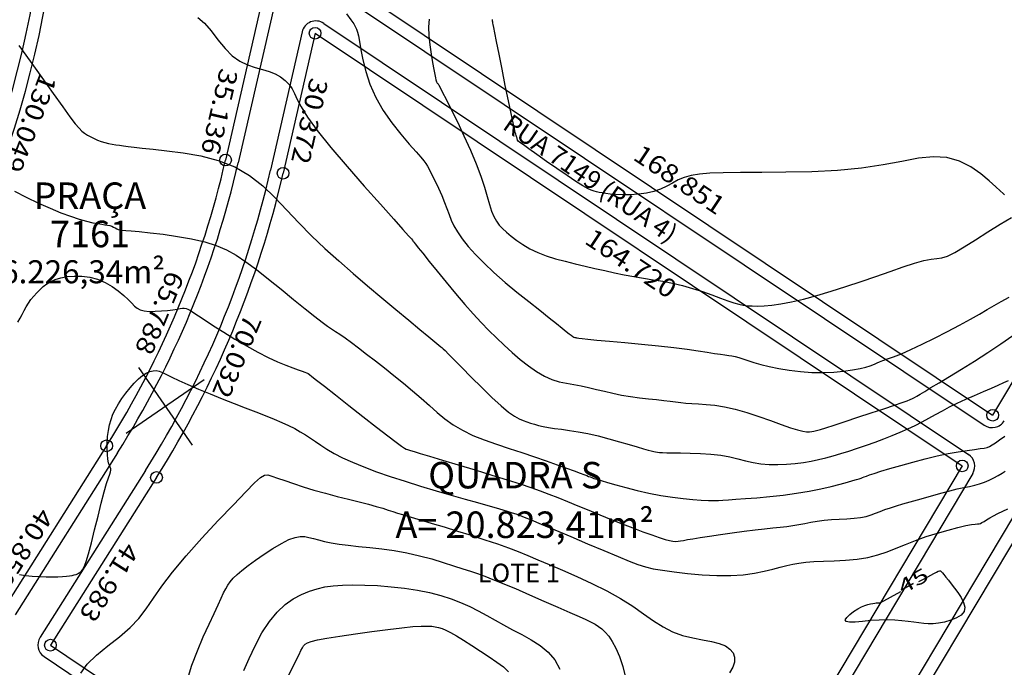
# Model space of a CAD drawing. Units: metres. Extents: x 186724 to 196474, y 1658184 to 1664325.
# Drawn here: x 191946 to 192154, y 1659354 to 1659491 of the extents above; entities that cross this region are included whole.
import ezdxf
from ezdxf.enums import TextEntityAlignment as Align

# ---------------------------------------------------------------- set-up
doc = ezdxf.new("R2010")
doc.units = ezdxf.units.M
doc.header["$MEASUREMENT"] = 0
for name, color, linetype in [('cotas', 1, 'Continuous'), ('CURVAS', 7, 'Continuous'), ('FOLHAS', 7, 'Continuous'), ('MF', 7, 'Continuous'), ('texto', 2, 'Continuous'), ('URB', 7, 'Continuous')]:
    doc.layers.add(name, color=color, linetype=linetype)
doc.styles.add('ROMANS', font='romans')
doc.styles.add('SELO', font='ARIAL.TTF')

# ---------------------------------------------------------------- blocks, each defined once
blk = doc.blocks.new('BLOCO262134')
at = {"layer": 'CURVAS', "color": 251, "linetype": 'Continuous', "flags": 128}
for points in [[(187764.391487, 1663892.488855), (187765.677364, 1663891.471184), (187767.232198, 1663890.466161), (187768.958015, 1663889.510491), (187770.708199, 1663888.637263), (187772.336132, 1663887.879567), (187773.695198, 1663887.270492), (187774.677382, 1663886.832177), (187775.329078, 1663886.542953), (187775.735279, 1663886.370203), (187775.980981, 1663886.281307), (187776.151179, 1663886.243646), (187776.315156, 1663886.229261), (187776.479353, 1663886.228832), (187776.6345, 1663886.237698), (187776.771326, 1663886.251199), (187776.88056, 1663886.264675), (187776.982414, 1663886.270693), (187777.215022, 1663886.250736), (187777.745998, 1663886.183515), (187778.742958, 1663886.047739), (187780.373518, 1663885.822121), (187782.736119, 1663885.491072), (187785.652507, 1663885.061822), (187788.875255, 1663884.547301), (187792.156937, 1663883.960438), (187795.250125, 1663883.314166), (187797.956203, 1663882.626641), (187800.271795, 1663881.936926), (187802.242337, 1663881.289314), (187803.913263, 1663880.728093), (187805.330008, 1663880.297554), (187806.542715, 1663880.031569), (187807.620352, 1663879.922337), (187808.636598, 1663879.951637), (187809.665128, 1663880.101249), (187810.779619, 1663880.352952), (187812.036444, 1663880.695393), (187813.422764, 1663881.144691), (187814.908438, 1663881.72383), (187816.463321, 1663882.455796), (187818.057272, 1663883.363575), (187819.664545, 1663884.459108), (187821.27698, 1663885.710164), (187822.890815, 1663887.073468), (187824.502285, 1663888.505744), (187826.107627, 1663889.963718), (187827.702375, 1663891.412768), (187829.279246, 1663892.852892), (187830.830251, 1663894.292741), (187832.347403, 1663895.740967), (187833.822715, 1663897.206222), (187835.255611, 1663898.6934), (187836.675162, 1663900.192367), (187838.117851, 1663901.689231), (187839.620161, 1663903.1701), (187841.218575, 1663904.621084), (187842.928786, 1663906.026174), (187844.683337, 1663907.360904), (187846.393983, 1663908.598692), (187847.972476, 1663909.712954), (187849.330572, 1663910.677109), (187850.407505, 1663911.480422), (187851.25243, 1663912.175555), (187851.941986, 1663912.831019), (187852.55281, 1663913.515324), (187853.161537, 1663914.29698), (187853.831149, 1663915.240782), (187854.570001, 1663916.396659), (187855.372791, 1663917.810826), (187856.234218, 1663919.529497), (187857.14898, 1663921.598885), (187858.109171, 1663924.043978), (187859.096476, 1663926.804855), (187860.089972, 1663929.80037), (187861.06874, 1663932.949376), (187862.011858, 1663936.170726), (187862.902076, 1663939.376429), (187863.736829, 1663942.451115), (187864.517223, 1663945.272573), (187865.244363, 1663947.718588), (187865.919354, 1663949.666947), (187866.54079, 1663951.061857), (187867.09722, 1663952.113195), (187867.57468, 1663953.097261), (187867.959208, 1663954.290351), (187868.236841, 1663955.968762), (187868.405121, 1663958.318916), (187868.507614, 1663961.167721), (187868.599392, 1663964.25221), (187868.735527, 1663967.309414), (187868.971091, 1663970.076364)], [(187864.138387, 1663971.600869), (187863.746617, 1663971.497612), (187862.984226, 1663971.318483), (187861.727315, 1663971.039474), (187859.908429, 1663970.626586), (187857.685879, 1663970.005855), (187855.274416, 1663969.093329), (187852.888793, 1663967.805053), (187850.743763, 1663966.057074), (187848.983725, 1663963.784754), (187847.471662, 1663961.000713), (187846.000206, 1663957.736884), (187844.361986, 1663954.025204), (187842.349632, 1663949.897607), (187839.828639, 1663945.419059), (187836.955963, 1663940.786651), (187833.961424, 1663936.230506), (187831.074841, 1663931.980744), (187828.526034, 1663928.267489), (187826.494535, 1663925.257811), (187824.958726, 1663922.866577), (187823.846699, 1663920.945604), (187823.08655, 1663919.346706), (187822.606371, 1663917.9217), (187822.330612, 1663916.544002), (187822.169149, 1663915.173439), (187822.028214, 1663913.791435), (187821.814039, 1663912.379418), (187821.432857, 1663910.918815), (187820.819786, 1663909.404679), (187820.025492, 1663907.886582), (187819.129527, 1663906.427721), (187818.211443, 1663905.091295), (187817.350794, 1663903.940503), (187816.610152, 1663903.020413), (187815.984176, 1663902.303579), (187815.450548, 1663901.744424), (187814.986949, 1663901.297371), (187814.571058, 1663900.916844), (187814.163515, 1663900.55824), (187813.656789, 1663900.180848), (187812.926308, 1663899.744931), (187811.847499, 1663899.210753), (187810.29579, 1663898.538577), (187808.209441, 1663897.709203), (187805.778041, 1663896.785584), (187803.254013, 1663895.851211), (187800.889777, 1663894.989572), (187798.937757, 1663894.284159), (187797.58472, 1663893.797174), (187796.754823, 1663893.505667), (187796.30657, 1663893.365402), (187796.098466, 1663893.332143), (187795.989013, 1663893.361651), (187795.861756, 1663893.416023), (187795.700394, 1663893.482687), (187795.513669, 1663893.555402), (187795.310319, 1663893.627929), (187795.099085, 1663893.694027), (187794.860345, 1663893.760979), (187794.461021, 1663893.89015), (187793.739676, 1663894.156431), (187792.534871, 1663894.634708), (187790.685167, 1663895.399871), (187788.111188, 1663896.490014), (187785.06181, 1663897.796055), (187781.867972, 1663899.172117), (187778.860613, 1663900.472326), (187776.370671, 1663901.550804), (187774.64346, 1663902.29921), (187773.581786, 1663902.75934), (187773.002831, 1663903.010522), (187772.723775, 1663903.132086), (187772.5618, 1663903.203363), (187772.360397, 1663903.302964), (187772.068309, 1663903.506642)], [(187753.506602, 1663878.719854), (187755.121544, 1663878.778645), (187756.155741, 1663878.784056), (187756.754259, 1663878.755947), (187757.062159, 1663878.714176), (187757.224507, 1663878.678602), (187757.378257, 1663878.656047), (187757.627932, 1663878.601181), (187758.069945, 1663878.45564), (187758.80071, 1663878.161056), (187759.916641, 1663877.659064), (187761.489505, 1663876.92161), (187763.492475, 1663876.041896), (187765.874081, 1663875.143432), (187768.582849, 1663874.349732), (187771.567306, 1663873.784309), (187774.752649, 1663873.535234), (187777.970742, 1663873.548821), (187781.030118, 1663873.73594), (187783.739311, 1663874.007463), (187785.906852, 1663874.274262), (187787.411057, 1663874.46333), (187788.409366, 1663874.566136), (187789.129004, 1663874.590272), (187789.797192, 1663874.543328), (187790.641153, 1663874.432896), (187791.829499, 1663874.266384), (187793.29639, 1663874.050479), (187794.917375, 1663873.791684), (187796.568002, 1663873.496503), (187798.12382, 1663873.171439), (187799.497818, 1663872.827059), (187800.752745, 1663872.49017), (187801.988787, 1663872.191645), (187803.306135, 1663871.962353), (187804.804976, 1663871.833165), (187806.567651, 1663871.831324), (187808.605102, 1663871.96956), (187810.910425, 1663872.256977), (187813.476715, 1663872.702677), (187816.297067, 1663873.315763), (187819.339077, 1663874.091702), (187822.468347, 1663874.971415), (187825.524981, 1663875.882187), (187828.349081, 1663876.751304), (187830.780752, 1663877.506051), (187832.700377, 1663878.091408), (187834.149462, 1663878.523137), (187835.209791, 1663878.834693), (187835.96315, 1663879.059531), (187836.491326, 1663879.231108), (187836.867554, 1663879.377942), (187837.130879, 1663879.508805), (187837.311793, 1663879.627533), (187837.440792, 1663879.737961), (187837.54837, 1663879.843926), (187837.677609, 1663879.970815), (187837.921936, 1663880.230228), (187838.387367, 1663880.75532), (187839.179917, 1663881.679243), (187840.405602, 1663883.135151), (187842.124344, 1663885.197149), (187844.211691, 1663887.703149), (187846.497099, 1663890.432017), (187848.810023, 1663893.162616), (187850.979919, 1663895.67381), (187852.868442, 1663897.790271), (187854.466041, 1663899.519895), (187855.795368, 1663900.916383), (187856.879071, 1663902.033437), (187857.7398, 1663902.924761), (187858.408448, 1663903.643003), (187858.948876, 1663904.236603), (187859.433188, 1663904.752948), (187859.933487, 1663905.239426), (187860.521879, 1663905.743423), (187861.257946, 1663906.310562), (187862.151196, 1663906.979402), (187863.198617, 1663907.786738), (187864.397198, 1663908.769366), (187865.743926, 1663909.964081), (187867.225197, 1663911.393208), (187868.785031, 1663913.021199), (187870.35686, 1663914.798034), (187871.874111, 1663916.673697), (187873.270215, 1663918.598169), (187874.489599, 1663920.517846), (187875.520689, 1663922.364782), (187876.362908, 1663924.067446), (187877.015682, 1663925.554307), (187877.478435, 1663926.753833), (187877.760521, 1663927.625024), (187877.911017, 1663928.249009), (187877.988931, 1663928.737446), (187878.053272, 1663929.201997), (187878.163046, 1663929.75432), (187878.364273, 1663930.497556), (187878.651027, 1663931.500769), (187879.004391, 1663932.8245), (187879.405449, 1663934.529294), (187879.835286, 1663936.675694), (187880.274803, 1663939.2809), (187880.704169, 1663942.188739), (187881.103369, 1663945.199694), (187881.452389, 1663948.114248), (187881.731214, 1663950.732884), (187881.928845, 1663952.917634), (187882.070341, 1663954.776717), (187882.189777, 1663956.479898), (187882.321228, 1663958.196945), (187882.49877, 1663960.097625)], [(187736.277118, 1663852.371696), (187738.058805, 1663852.86055), (187740.214467, 1663853.10352), (187742.559584, 1663853.245959), (187744.909637, 1663853.433219), (187747.080107, 1663853.810651), (187748.9301, 1663854.481469), (187750.493216, 1663855.380328), (187751.846682, 1663856.399745), (187753.067721, 1663857.432235), (187754.233561, 1663858.370316), (187755.406252, 1663859.125488), (187756.58714, 1663859.685196), (187757.7624, 1663860.055869), (187758.918204, 1663860.243934), (187760.040726, 1663860.255823), (187761.161101, 1663860.111972), (187762.490324, 1663859.888864), (187764.284351, 1663859.676988), (187766.79914, 1663859.566836), (187770.290647, 1663859.648897), (187774.883435, 1663859.983057), (187780.176489, 1663860.506777), (187785.637399, 1663861.126912), (187790.733753, 1663861.750318), (187794.933144, 1663862.28385), (187797.839699, 1663862.655967), (187799.603711, 1663862.881536), (187800.512009, 1663862.997029), (187800.851425, 1663863.038917), (187800.908788, 1663863.043671), (187800.922879, 1663863.041696), (187800.940273, 1663863.039136), (187800.959495, 1663863.036067), (187800.979067, 1663863.032567), (187800.997516, 1663863.028713), (187801.014054, 1663863.024657), (187801.030658, 1663863.020853), (187801.049993, 1663863.017833), (187801.074724, 1663863.016127), (187801.107517, 1663863.016264), (187801.1741, 1663863.020235), (187801.392455, 1663863.035872), (187801.903627, 1663863.072467), (187802.848662, 1663863.139312), (187804.368606, 1663863.245698), (187806.546604, 1663863.398617), (187809.234208, 1663863.595856), (187812.225071, 1663863.832901), (187815.312847, 1663864.105239), (187818.291187, 1663864.408355), (187821.000385, 1663864.739038), (187823.467296, 1663865.099277), (187825.765413, 1663865.492363), (187827.968233, 1663865.921588), (187830.149251, 1663866.390241), (187832.358517, 1663866.903275), (187834.552313, 1663867.47229), (187836.66348, 1663868.110545), (187838.624854, 1663868.831299), (187840.369276, 1663869.647813), (187841.853486, 1663870.567279), (187843.129838, 1663871.572614), (187844.274586, 1663872.640668), (187845.363988, 1663873.748291), (187846.474297, 1663874.872332), (187847.665304, 1663875.99695), (187848.93093, 1663877.135532), (187850.248629, 1663878.308774), (187851.595856, 1663879.537371), (187852.950067, 1663880.842019), (187854.288141, 1663882.229925), (187855.58466, 1663883.654338), (187856.813632, 1663885.055019), (187857.949062, 1663886.371727), (187858.964957, 1663887.544223), (187859.847591, 1663888.535306), (187860.6323, 1663889.399932), (187861.366685, 1663890.216096), (187862.098348, 1663891.061794), (187862.874891, 1663892.015021), (187863.743527, 1663893.136114), (187864.749912, 1663894.414777), (187865.939315, 1663895.823057), (187867.357001, 1663897.333), (187869.04824, 1663898.916653), (187871.024363, 1663900.540769), (187873.16096, 1663902.15093), (187875.299684, 1663903.687426), (187877.28219, 1663905.090544), (187878.95013, 1663906.300575), (187880.186316, 1663907.275452), (187881.038179, 1663908.043684), (187881.594309, 1663908.651424), (187881.943292, 1663909.144827), (187882.173719, 1663909.570045), (187882.366909, 1663909.988824), (187882.575118, 1663910.525271), (187882.843331, 1663911.319085), (187883.216534, 1663912.509966), (187883.739715, 1663914.237612), (187884.43675, 1663916.572234), (187885.247079, 1663919.306088), (187886.08903, 1663922.161939), (187886.880933, 1663924.862556), (187887.541119, 1663927.130704), (187888.008719, 1663928.763335), (187888.30608, 1663929.854136), (187888.476354, 1663930.570978), (187888.562691, 1663931.081733), (187888.608241, 1663931.554272), (187888.650233, 1663932.143575), (187888.702209, 1663932.953064), (187888.771791, 1663934.073265), (187888.8666, 1663935.59471), (187888.994256, 1663937.607926), (187889.156652, 1663940.161916), (187889.332771, 1663943.139566), (187889.495865, 1663946.382237), (187889.619189, 1663949.731288), (187889.675996, 1663953.02808), (187889.64809, 1663956.13849)], [(187719.651097, 1663817.87534), (187723.68103, 1663817.946702), (187727.950637, 1663818.009892), (187732.047748, 1663818.069873), (187735.56019, 1663818.131605), (187738.178748, 1663818.201187), (187740.006017, 1663818.289254), (187741.247551, 1663818.407576), (187742.1089, 1663818.567924), (187742.795616, 1663818.782068), (187743.476569, 1663819.058666), (187744.173903, 1663819.393918), (187744.873084, 1663819.780913), (187745.559574, 1663820.212741), (187746.218838, 1663820.682489), (187746.840344, 1663821.183661), (187747.429577, 1663821.711426), (187747.996027, 1663822.261367), (187748.549185, 1663822.829068), (187749.098539, 1663823.410112), (187749.667075, 1663824.01933), (187750.331754, 1663824.74854), (187751.183032, 1663825.70881), (187752.311366, 1663827.011205), (187753.807211, 1663828.766791), (187755.735224, 1663831.027876), (187758.056868, 1663833.611741), (187760.707805, 1663836.276906), (187763.623697, 1663838.781894), (187766.740207, 1663840.885226), (187770.001656, 1663842.412339), (187773.386996, 1663843.456318), (187776.883838, 1663844.177166), (187780.479792, 1663844.734881), (187784.162469, 1663845.289464), (187787.91885, 1663845.969709), (187791.7334, 1663846.77957), (187795.589952, 1663847.691799), (187799.472341, 1663848.679143), (187803.364401, 1663849.714352), (187807.22762, 1663850.766877), (187810.934094, 1663851.792978), (187814.333572, 1663852.74562), (187817.275804, 1663853.577764), (187819.610538, 1663854.242375), (187821.237387, 1663854.707259), (187822.25542, 1663854.999594), (187822.813569, 1663855.161401), (187823.060765, 1663855.234701), (187823.145941, 1663855.261514), (187823.219998, 1663855.28151), (187823.441718, 1663855.324944), (187823.971851, 1663855.419721), (187824.971148, 1663855.593745), (187826.60036, 1663855.874918), (187828.944577, 1663856.280644), (187831.78625, 1663856.786321), (187834.832166, 1663857.356846), (187837.789115, 1663857.957115), (187840.363886, 1663858.552026), (187842.335165, 1663859.113686), (187843.76923, 1663859.643057), (187844.804253, 1663860.148311), (187845.57841, 1663860.63762), (187846.229873, 1663861.119156), (187846.875557, 1663861.605081), (187847.54734, 1663862.123509), (187848.255839, 1663862.706545), (187849.01167, 1663863.386292), (187849.825452, 1663864.194856), (187850.711284, 1663865.156472), (187851.697199, 1663866.263915), (187852.814712, 1663867.502089), (187854.095336, 1663868.855901), (187855.570588, 1663870.310257), (187857.247112, 1663871.840192), (187859.032073, 1663873.381263), (187860.807769, 1663874.859156), (187862.456496, 1663876.199556), (187863.86055, 1663877.328148), (187864.933015, 1663878.192352), (187865.710124, 1663878.826507), (187866.258898, 1663879.286688), (187866.646357, 1663879.628968), (187866.939523, 1663879.90942), (187867.203861, 1663880.18764), (187867.498623, 1663880.537315), (187867.881506, 1663881.035651), (187868.410208, 1663881.759859), (187869.142427, 1663882.787146), (187870.115836, 1663884.16026), (187871.288019, 1663885.784108), (187872.596538, 1663887.529134), (187873.978952, 1663889.265785), (187875.372824, 1663890.864505), (187876.726403, 1663892.232398), (187878.030704, 1663893.423198), (187879.287432, 1663894.527296), (187880.498291, 1663895.635083), (187881.664986, 1663896.836952), (187882.786586, 1663898.199311), (187883.851622, 1663899.692636), (187884.845988, 1663901.263423), (187885.75558, 1663902.858164), (187886.566292, 1663904.423355), (187887.270929, 1663905.921757), (187887.889941, 1663907.38121), (187888.450687, 1663908.84582), (187888.980525, 1663910.359696), (187889.506816, 1663911.966944), (187890.049717, 1663913.697936), (187890.600591, 1663915.528098), (187891.143597, 1663917.419119), (187891.662897, 1663919.332687), (187892.142652, 1663921.230493), (187892.569948, 1663923.080844), (187892.943573, 1663924.878531), (187893.265242, 1663926.624963), (187893.536666, 1663928.321549), (187893.759562, 1663929.969697), (187893.93989, 1663931.577239), (187894.100611, 1663933.177686), (187894.268934, 1663934.810974), (187894.472067, 1663936.517035), (187894.737218, 1663938.335804), (187895.080478, 1663940.284107), (187895.473457, 1663942.286345), (187895.876648, 1663944.243811), (187896.250543, 1663946.057797), (187896.555635, 1663947.629598), (187896.768656, 1663948.899833), (187896.931295, 1663949.966434)], [(187744.439027, 1663799.595873), (187746.92442, 1663800.929622), (187749.392839, 1663802.341134), (187751.710586, 1663803.753624), (187753.767754, 1663805.100707), (187755.549593, 1663806.357591), (187757.065144, 1663807.509883), (187758.323448, 1663808.543189), (187759.333546, 1663809.443116), (187760.11166, 1663810.200296), (187760.702741, 1663810.825463), (187761.158921, 1663811.334376), (187761.532333, 1663811.742794), (187761.875109, 1663812.066476), (187762.228385, 1663812.322035), (187762.589316, 1663812.529501), (187762.944056, 1663812.709756), (187763.278764, 1663812.883685), (187763.579595, 1663813.072169), (187763.851822, 1663813.308142), (187764.17718, 1663813.672727), (187764.656521, 1663814.259096), (187765.390695, 1663815.160421), (187766.480554, 1663816.469873), (187767.989908, 1663818.234558), (187769.834411, 1663820.317303), (187771.892675, 1663822.53487), (187774.043313, 1663824.704019), (187776.164939, 1663826.641511), (187778.177118, 1663828.211071), (187780.163236, 1663829.464286), (187782.247629, 1663830.499707), (187784.554637, 1663831.415886), (187787.208595, 1663832.311375), (187790.272624, 1663833.259846), (187793.564971, 1663834.235462), (187796.842664, 1663835.187506), (187799.862731, 1663836.065262), (187802.3822, 1663836.818014), (187804.23403, 1663837.412062), (187805.554899, 1663837.881768), (187806.557417, 1663838.278512), (187807.454194, 1663838.653672), (187808.457839, 1663839.058627), (187809.739746, 1663839.53461), (187811.306458, 1663840.082265), (187813.123299, 1663840.692094), (187815.155598, 1663841.354595), (187817.368681, 1663842.060267), (187819.723837, 1663842.796873), (187822.166198, 1663843.541224), (187824.636861, 1663844.267395), (187827.076921, 1663844.94946), (187829.427474, 1663845.561492), (187831.646846, 1663846.09512), (187833.762294, 1663846.612184), (187835.818303, 1663847.192079), (187837.859361, 1663847.914197), (187839.929955, 1663848.857934), (187842.064183, 1663850.077698), (187844.25458, 1663851.527955), (187846.483296, 1663853.13819), (187848.732476, 1663854.837884), (187850.984269, 1663856.55652), (187853.211309, 1663858.227645), (187855.348179, 1663859.801072), (187857.31995, 1663861.230679), (187859.051692, 1663862.470342), (187860.468475, 1663863.473941), (187861.521149, 1663864.212747), (187862.263684, 1663864.727617), (187862.775826, 1663865.076802), (187863.137325, 1663865.318553), (187863.427929, 1663865.511122), (187863.726304, 1663865.713551), (187864.106788, 1663865.988044), (187864.642637, 1663866.397598), (187865.407107, 1663867.005206), (187866.473455, 1663867.873866), (187867.884915, 1663869.044763), (187869.564632, 1663870.471852), (187871.405729, 1663872.087278), (187873.30133, 1663873.823185), (187875.144558, 1663875.611719), (187876.843611, 1663877.38748), (187878.366987, 1663879.094883), (187879.698261, 1663880.680802), (187880.821004, 1663882.092108), (187881.718792, 1663883.275672), (187882.395697, 1663884.212493), (187882.937793, 1663885.020083), (187883.451655, 1663885.850077), (187884.043857, 1663886.854115), (187884.820973, 1663888.183834), (187885.85669, 1663889.946767), (187887.093143, 1663892.074038), (187888.439581, 1663894.452662), (187889.805252, 1663896.969659), (187891.099402, 1663899.512045), (187892.246904, 1663901.975205), (187893.235121, 1663904.28799), (187894.067038, 1663906.387619), (187894.745641, 1663908.211308), (187895.273916, 1663909.696276), (187895.659141, 1663910.804122), (187895.925758, 1663911.593976), (187896.102501, 1663912.149351), (187896.218103, 1663912.553758), (187896.301299, 1663912.89071), (187896.382255, 1663913.246523), (187896.49686, 1663913.718737), (187896.68244, 1663914.407694), (187896.976318, 1663915.413737), (187897.415816, 1663916.837211), (187898.025482, 1663918.736326), (187898.778754, 1663921.000767), (187899.636294, 1663923.478089), (187900.558765, 1663926.015843), (187901.506827, 1663928.461583), (187902.442261, 1663930.685665), (187903.331322, 1663932.649649), (187904.141385, 1663934.337899), (187904.839821, 1663935.734779), (187905.394005, 1663936.824653), (187905.78217, 1663937.616434), (187906.025981, 1663938.217245), (187906.157965, 1663938.758758), (187906.210647, 1663939.372646), (187906.216553, 1663940.190581), (187906.205036, 1663941.302906), (187906.192757, 1663942.634641)], [(187767.653606, 1663784.470844), (187767.245778, 1663785.336776), (187766.807958, 1663786.13712), (187766.36829, 1663786.9142), (187765.95492, 1663787.710337), (187765.590893, 1663788.558101), (187765.278864, 1663789.451043), (187765.01639, 1663790.372961), (187764.801025, 1663791.307654), (187764.630328, 1663792.238918), (187764.507587, 1663793.158233), (187764.45903, 1663794.087801), (187764.516617, 1663795.057508), (187764.712308, 1663796.097237), (187765.078063, 1663797.236873), (187765.639352, 1663798.490271), (187766.395675, 1663799.807178), (187767.340041, 1663801.12131), (187768.465458, 1663802.366387), (187769.764935, 1663803.476125), (187771.218425, 1663804.398), (187772.753646, 1663805.134515), (187774.285261, 1663805.701932), (187775.727934, 1663806.116511), (187776.996327, 1663806.394514), (187778.030178, 1663806.564033), (187778.869529, 1663806.700483), (187779.579496, 1663806.891113), (187780.225198, 1663807.223168), (187780.871752, 1663807.783895), (187781.566104, 1663808.627606), (187782.282527, 1663809.676861), (187782.97712, 1663810.821286), (187783.605986, 1663811.950505), (187784.125224, 1663812.954143), (187784.506457, 1663813.747137), (187784.783384, 1663814.345667), (187785.005225, 1663814.791226), (187785.2212, 1663815.125307), (187785.480528, 1663815.3894), (187785.837831, 1663815.626361), (187786.369328, 1663815.884483), (187787.156643, 1663816.213424), (187788.281397, 1663816.66284), (187789.825211, 1663817.282386), (187791.829863, 1663818.105233), (187794.177748, 1663819.098605), (187796.711416, 1663820.213239), (187799.273418, 1663821.399873), (187801.706303, 1663822.609244), (187803.878613, 1663823.794197), (187805.762855, 1663824.916), (187807.357526, 1663825.938027), (187808.661126, 1663826.823654), (187809.67215, 1663827.536256), (187810.398389, 1663828.051749), (187810.884797, 1663828.396216), (187811.185621, 1663828.608285), (187811.355105, 1663828.726581), (187811.447496, 1663828.78973), (187811.540983, 1663828.84039), (187811.809523, 1663828.937345), (187812.45102, 1663829.143412), (187813.663375, 1663829.521407), (187815.644488, 1663830.134146), (187818.495802, 1663831.014843), (187821.932912, 1663832.078305), (187825.574956, 1663833.209735), (187829.04107, 1663834.294337), (187831.950389, 1663835.217313), (187834.016973, 1663835.892508), (187835.334571, 1663836.348319), (187836.091852, 1663836.641784), (187836.477489, 1663836.829942), (187836.680151, 1663836.96983), (187836.880063, 1663837.127255), (187837.223658, 1663837.403095), (187837.848921, 1663837.906999), (187838.89384, 1663838.748615), (187840.496399, 1663840.037591), (187842.73245, 1663841.833179), (187845.429297, 1663843.993047), (187848.352109, 1663846.324467), (187851.266055, 1663848.634713), (187853.936304, 1663850.731056), (187856.189564, 1663852.469868), (187858.098703, 1663853.903918), (187859.798129, 1663855.135076), (187861.422246, 1663856.265211), (187863.105464, 1663857.396191), (187864.951961, 1663858.609382), (187866.94501, 1663859.90413), (187869.037657, 1663861.259281), (187871.182949, 1663862.653678), (187873.33393, 1663864.066165), (187875.441494, 1663865.472371), (187877.447924, 1663866.835062), (187879.293353, 1663868.113792), (187880.917911, 1663869.268112), (187882.26173, 1663870.257575), (187883.285146, 1663871.056111), (187884.029318, 1663871.695169), (187884.555612, 1663872.220573), (187884.925391, 1663872.67815), (187885.200019, 1663873.113727), (187885.43986, 1663873.579584), (187885.701264, 1663874.153833), (187886.03958, 1663874.921036), (187886.510157, 1663875.96576), (187887.168343, 1663877.37257), (187888.047603, 1663879.186576), (187889.093867, 1663881.295075), (187890.23118, 1663883.545906), (187891.383587, 1663885.786911), (187892.475135, 1663887.865931), (187893.445225, 1663889.666614), (187894.294696, 1663891.215845), (187895.03974, 1663892.576311), (187895.696552, 1663893.810705), (187896.281327, 1663894.981717), (187896.81361, 1663896.143895), (187897.326352, 1663897.319224), (187897.855852, 1663898.521548), (187898.438414, 1663899.764711), (187899.110338, 1663901.062556), (187899.89132, 1663902.419943), (187900.734634, 1663903.805799), (187901.576947, 1663905.180066), (187902.354929, 1663906.502686), (187903.005247, 1663907.733604), (187903.484141, 1663908.847381), (187903.826133, 1663909.877061), (187904.085317, 1663910.870309), (187904.315788, 1663911.874789), (187904.571639, 1663912.938164), (187904.896253, 1663914.100063), (187905.290175, 1663915.367973), (187905.743238, 1663916.741345), (187906.245276, 1663918.21963), (187906.786121, 1663919.802278), (187907.35524, 1663921.478608), (187907.940622, 1663923.197399), (187908.529891, 1663924.897297), (187909.110666, 1663926.516947), (187909.670571, 1663927.994997), (187910.197598, 1663929.289423), (187910.68122, 1663930.435528), (187911.111279, 1663931.487945), (187911.477618, 1663932.501309), (187911.770082, 1663933.530253), (187911.982949, 1663934.610917), (187912.128252, 1663935.70546), (187912.222459, 1663936.757549), (187912.28204, 1663937.710849), (187912.323464, 1663938.509025)], [(187811.743064, 1663754.379172), (187812.63401, 1663755.346555), (187813.554516, 1663756.443113), (187814.464429, 1663757.602385), (187815.323596, 1663758.757907), (187816.091861, 1663759.843216), (187816.737782, 1663760.804515), (187817.264758, 1663761.638666), (187817.684898, 1663762.355197), (187818.010312, 1663762.963634), (187818.253107, 1663763.473504), (187818.425411, 1663763.896477), (187818.539415, 1663764.252782), (187818.607326, 1663764.564795), (187818.641354, 1663764.854886), (187818.653705, 1663765.145428), (187818.63757, 1663765.470918), (187818.510062, 1663765.914343), (187818.169275, 1663766.570814), (187817.513304, 1663767.535441), (187816.440244, 1663768.903336), (187814.898803, 1663770.721156), (187813.040153, 1663772.841751), (187811.06608, 1663775.069515), (187809.178369, 1663777.208846), (187807.578807, 1663779.064138), (187806.418152, 1663780.484775), (187805.643051, 1663781.500088), (187805.149127, 1663782.184395), (187804.831998, 1663782.612015), (187804.587285, 1663782.857265), (187804.322809, 1663782.992085), (187803.995184, 1663783.078896), (187803.573228, 1663783.17774), (187803.025755, 1663783.348661), (187802.32158, 1663783.6517), (187801.445533, 1663784.130537), (187800.446487, 1663784.763401), (187799.389332, 1663785.51216), (187798.338956, 1663786.33868), (187797.360246, 1663787.204827), (187796.503382, 1663788.083137), (187795.75971, 1663788.988818), (187795.105868, 1663789.947747), (187794.518493, 1663790.9858), (187793.974224, 1663792.128853), (187793.457244, 1663793.389154), (187792.981928, 1663794.724439), (187792.570195, 1663796.078812), (187792.243965, 1663797.39638), (187792.025159, 1663798.621249), (187791.930959, 1663799.707943), (187791.95959, 1663800.65266), (187792.104539, 1663801.462019), (187792.359294, 1663802.142634), (187792.717341, 1663802.701123), (187793.182862, 1663803.156731), (187793.802814, 1663803.579207), (187794.634846, 1663804.050933), (187795.736611, 1663804.654285), (187797.165757, 1663805.471642), (187798.952348, 1663806.55885), (187801.016098, 1663807.865613), (187803.249131, 1663809.315102), (187805.543574, 1663810.830489), (187807.791551, 1663812.334945), (187809.903443, 1663813.762463), (187811.862649, 1663815.090324), (187813.670819, 1663816.30663), (187815.329609, 1663817.399486), (187816.840669, 1663818.356993), (187818.211791, 1663819.173376), (187819.475318, 1663819.867338), (187820.669727, 1663820.463705), (187821.8335, 1663820.987301), (187823.005115, 1663821.462951), (187824.222689, 1663821.920933), (187825.522874, 1663822.413329), (187826.941961, 1663822.997675), (187828.516239, 1663823.731506), (187830.281998, 1663824.672357), (187832.264788, 1663825.863823), (187834.44721, 1663827.293739), (187836.801126, 1663828.935998), (187839.298397, 1663830.764494), (187841.910885, 1663832.75312), (187844.599547, 1663834.8649), (187847.281714, 1663837.019372), (187849.863815, 1663839.125204), (187852.252277, 1663841.091063), (187854.353525, 1663842.825619), (187856.098037, 1663844.259912), (187857.512484, 1663845.41448), (187858.647585, 1663846.332236), (187859.55406, 1663847.056092), (187860.28263, 1663847.628959), (187860.905696, 1663848.106454), (187861.582395, 1663848.595011), (187862.493542, 1663849.213769), (187863.819955, 1663850.081866), (187865.742452, 1663851.318442), (187868.362021, 1663852.991671), (187871.460326, 1663854.965881), (187874.739205, 1663857.054434), (187877.900493, 1663859.070696), (187880.646026, 1663860.82803), (187882.762907, 1663862.201226), (187884.379308, 1663863.310783), (187885.708668, 1663864.338624), (187886.964426, 1663865.466675), (187888.360021, 1663866.87686), (187890.049698, 1663868.699967), (187891.950927, 1663870.862237), (187893.921985, 1663873.238775), (187895.821147, 1663875.704686), (187897.506689, 1663878.135074), (187898.870543, 1663880.424051), (187899.939254, 1663882.54176), (187900.773021, 1663884.47735), (187901.432045, 1663886.219971), (187901.976525, 1663887.758773), (187902.466558, 1663889.10114), (187902.961825, 1663890.327405), (187903.521903, 1663891.536133), (187904.20637, 1663892.825892), (187905.074803, 1663894.29525), (187906.159428, 1663896.014195), (187907.383069, 1663897.938412), (187908.641197, 1663899.995008), (187909.829285, 1663902.11109), (187910.842803, 1663904.213765), (187911.608992, 1663906.250743), (187912.182166, 1663908.252151), (187912.648405, 1663910.268717), (187913.093791, 1663912.35117), (187913.604406, 1663914.55024), (187914.241823, 1663916.884749), (187914.969582, 1663919.245896), (187915.726714, 1663921.492975), (187916.452253, 1663923.48528), (187917.08523, 1663925.082103), (187917.578498, 1663926.188132), (187917.940199, 1663926.889632), (187918.192295, 1663927.318262), (187918.356748, 1663927.605681), (187918.455519, 1663927.883549), (187918.510321, 1663928.262183), (187918.541862, 1663928.766542), (187918.570599, 1663929.400242), (187918.616991, 1663930.166901), (187918.701496, 1663931.070134), (187918.838474, 1663932.105055), (187919.017904, 1663933.232757), (187919.223669, 1663934.405827)], [(187836.288117, 1663753.261291), (187835.490584, 1663755.396089), (187835.051838, 1663758.128744), (187834.812924, 1663761.197792), (187834.614889, 1663764.341766), (187834.29878, 1663767.299203), (187833.740421, 1663769.898119), (187832.954743, 1663772.324468), (187831.991453, 1663774.853685), (187830.90026, 1663777.761207), (187829.730871, 1663781.322468), (187828.534084, 1663785.694402), (187827.365051, 1663790.559926), (187826.280015, 1663795.483455), (187825.335217, 1663800.029403), (187824.586899, 1663803.762184), (187824.085029, 1663806.36798), (187823.854475, 1663808.020034), (187823.91383, 1663809.013359), (187824.281689, 1663809.642966), (187824.976644, 1663810.203867), (187826.005074, 1663810.939159), (187827.32449, 1663811.884285), (187828.88019, 1663813.022772), (187830.617469, 1663814.338151), (187832.481625, 1663815.813948), (187834.415814, 1663817.42249), (187836.354627, 1663819.091295), (187838.230519, 1663820.736677), (187839.97594, 1663822.274951), (187841.523344, 1663823.622434), (187842.82613, 1663824.719872), (187843.921487, 1663825.605748), (187844.867552, 1663826.342978), (187845.72246, 1663826.994478), (187846.544348, 1663827.623164), (187847.393907, 1663828.290335), (187848.34205, 1663829.050831), (187849.462243, 1663829.957874), (187850.827955, 1663831.064686), (187852.512651, 1663832.424492), (187854.554754, 1663834.061993), (187856.852497, 1663835.88781), (187859.269069, 1663837.784045), (187861.667659, 1663839.632799), (187863.911455, 1663841.316173), (187865.909439, 1663842.754108), (187867.753771, 1663844.017915), (187869.582405, 1663845.216741), (187871.533294, 1663846.459737), (187873.744393, 1663847.856053), (187876.311056, 1663849.476837), (187879.158238, 1663851.241231), (187882.168294, 1663853.030375), (187885.223581, 1663854.725412), (187888.206454, 1663856.20748), (187891.018374, 1663857.397718), (187893.637226, 1663858.37724), (187896.059999, 1663859.267159), (187898.283683, 1663860.188587), (187900.305267, 1663861.262635), (187902.126767, 1663862.568881), (187903.770298, 1663864.020755), (187905.263001, 1663865.490153), (187906.632017, 1663866.848971), (187907.904487, 1663867.969104), (187909.101246, 1663868.745418), (187910.217903, 1663869.164654), (187911.243763, 1663869.236523), (187912.168128, 1663868.970735), (187912.980303, 1663868.377001), (187913.674185, 1663867.469656), (187914.262043, 1663866.28153)], [(187850.202965, 1663771.046632), (187848.256186, 1663773.543402), (187846.415334, 1663776.220111), (187844.721285, 1663778.905619), (187843.21491, 1663781.428786), (187841.937084, 1663783.61847), (187840.914858, 1663785.350193), (187840.119993, 1663786.686122), (187839.510431, 1663787.735087), (187839.044112, 1663788.605916), (187838.678975, 1663789.40744), (187838.379353, 1663790.241328), (187838.135145, 1663791.180616), (187837.942639, 1663792.291181), (187837.798126, 1663793.638899), (187837.697896, 1663795.289648), (187837.641153, 1663797.270331), (187837.638757, 1663799.451964), (187837.704485, 1663801.66659), (187837.852112, 1663803.74625), (187838.095412, 1663805.522988), (187838.445274, 1663806.876185), (187838.901035, 1663807.874578), (187839.459143, 1663808.634244), (187840.11605, 1663809.271259), (187840.868204, 1663809.901698), (187841.714113, 1663810.626714), (187842.660524, 1663811.487758), (187843.71624, 1663812.511357), (187844.890065, 1663813.724038), (187846.190804, 1663815.152327), (187847.624732, 1663816.806947), (187849.188021, 1663818.635401), (187850.874312, 1663820.569386), (187852.677247, 1663822.5406), (187854.590471, 1663824.48074), (187856.595486, 1663826.329247), (187858.625243, 1663828.056519), (187860.600552, 1663829.640697), (187862.442226, 1663831.059923), (187864.071074, 1663832.292337), (187865.449556, 1663833.337216), (187866.706717, 1663834.278375), (187868.013249, 1663835.220765), (187869.539846, 1663836.269337), (187871.457199, 1663837.529043), (187873.869204, 1663839.064883), (187876.612559, 1663840.782054), (187879.457168, 1663842.545804), (187882.17293, 1663844.22138), (187884.529748, 1663845.674029), (187886.35788, 1663846.802065), (187887.72901, 1663847.636068), (187888.775179, 1663848.239685), (187889.62843, 1663848.676562), (187890.420802, 1663849.010346), (187891.270219, 1663849.289137), (187892.238128, 1663849.498858), (187893.371859, 1663849.609883), (187894.718741, 1663849.592589), (187896.326105, 1663849.41735), (187898.218044, 1663849.052726), (187900.325718, 1663848.460002), (187902.557054, 1663847.59865)], [(187921.183727, 1663910.192898), (187921.332506, 1663911.618418), (187921.406914, 1663912.328873), (187921.486189, 1663913.0814), (187921.562292, 1663913.796658), (187921.627183, 1663914.395307), (187921.680478, 1663914.817966), (187921.752414, 1663915.08511), (187921.880884, 1663915.237171), (187922.103782, 1663915.314587), (187922.459001, 1663915.357791), (187922.976641, 1663915.400268), (187923.655632, 1663915.447695), (187924.487113, 1663915.498802), (187925.462221, 1663915.552316), (187926.572093, 1663915.606964), (187927.791566, 1663915.650431), (187929.030271, 1663915.626229), (187930.181537, 1663915.466827), (187931.138695, 1663915.104695), (187931.795075, 1663914.4723), (187932.075422, 1663913.531796), (187932.030156, 1663912.364077), (187931.741113, 1663911.079718), (187931.290129, 1663909.789297), (187930.759039, 1663908.603392), (187930.212725, 1663907.603136), (187929.648252, 1663906.751895), (187929.045732, 1663905.983591), (187928.385275, 1663905.232148), (187927.646993, 1663904.431488), (187926.818917, 1663903.525646), (187925.920764, 1663902.499107), (187924.980169, 1663901.346467), (187924.024771, 1663900.062324), (187923.082204, 1663898.641273), (187922.179007, 1663897.105104), (187921.337317, 1663895.584374), (187920.578171, 1663894.236836), (187919.922608, 1663893.220238), (187919.391665, 1663892.692331), (187919.000292, 1663892.75771), (187918.73908, 1663893.308339), (187918.592532, 1663894.183029), (187918.545153, 1663895.220589), (187918.581446, 1663896.259827), (187918.685529, 1663897.169154), (187918.839983, 1663897.935383), (187919.027006, 1663898.574928), (187919.228795, 1663899.104204), (187919.427545, 1663899.539623), (187919.608188, 1663899.896111), (187919.766591, 1663900.182631), (187919.901353, 1663900.406657), (187920.011076, 1663900.575663), (187920.094359, 1663900.697124), (187920.150964, 1663900.778603), (187920.185299, 1663900.828024), (187920.20293, 1663900.853403), (187920.209426, 1663900.862753), (187920.210354, 1663900.864089), (187920.210354, 1663900.864089)], [(187920.210354, 1663900.864089), (187920.734026, 1663905.882962)], [(187855.457635, 1663781.942359), (187854.005401, 1663784.275279), (187852.496522, 1663786.882749), (187851.100155, 1663789.602152), (187849.985451, 1663792.27087), (187849.281476, 1663794.755882), (187848.956933, 1663797.042549), (187848.940438, 1663799.145831), (187849.160604, 1663801.080686), (187849.546047, 1663802.862071), (187850.042946, 1663804.514769), (187850.667736, 1663806.102857), (187851.45442, 1663807.700235), (187852.436998, 1663809.380803), (187853.649472, 1663811.218463), (187855.109922, 1663813.259123), (187856.77275, 1663815.436729), (187858.576439, 1663817.657232), (187860.459471, 1663819.826585), (187862.360327, 1663821.850743), (187864.229317, 1663823.655414), (187866.064059, 1663825.245334), (187867.873997, 1663826.644995), (187869.668575, 1663827.878888), (187871.457239, 1663828.971505), (187873.249618, 1663829.950744), (187875.056083, 1663830.858124), (187876.887186, 1663831.738571), (187878.753484, 1663832.63701), (187880.665531, 1663833.598366), (187882.631711, 1663834.639347), (187884.651728, 1663835.663793), (187886.723112, 1663836.547328), (187888.843398, 1663837.165575), (187891.010118, 1663837.394155), (187893.210233, 1663837.145752)], [(187861.641924, 1663789.253148), (187860.661649, 1663791.031955), (187859.880566, 1663792.423274), (187859.282794, 1663793.47337), (187858.84213, 1663794.257297), (187858.532368, 1663794.850109), (187858.327304, 1663795.326861), (187858.215671, 1663795.776134), (187858.245963, 1663796.340629), (187858.48161, 1663797.176571), (187858.986044, 1663798.440187), (187859.822696, 1663800.287705), (187861.021401, 1663802.802213), (187862.477609, 1663805.774247), (187864.053174, 1663808.921204), (187865.609947, 1663811.960482), (187867.009783, 1663814.609477), (187868.147003, 1663816.652973), (187869.045805, 1663818.14529), (187869.762855, 1663819.208132), (187870.354819, 1663819.963206), (187870.878363, 1663820.532217), (187871.39428, 1663821.023084), (187871.979874, 1663821.488575), (187872.716575, 1663821.967674), (187873.685812, 1663822.499365), (187874.969016, 1663823.122629), (187876.611423, 1663823.860976), (187878.513498, 1663824.676024), (187880.539511, 1663825.513916), (187882.553733, 1663826.320796), (187884.420433, 1663827.042806), (187886.04665, 1663827.610464), (187887.510481, 1663827.891784)]]:
    blk.add_lwpolyline(points, dxfattribs=at)
at = {"layer": 'CURVAS', "color": 251, "style": 'ROMANS', "width": 1.261261}
blk.add_text('45', height=3, rotation=84.04328008, dxfattribs=at).set_placement((187921.479976, 1663905.805129), (187922.171824, 1663912.4358), align=Align.FIT)
blk = doc.blocks.new('BLOCO314888')
at = {"layer": 'FOLHAS', "color": 10, "linetype": 'Continuous'}
for p, q in [((187800, 1663790), (187800, 1663810)), ((187790, 1663800), (187810, 1663800))]:
    blk.add_line(p, q, dxfattribs=at)

msp = doc.modelspace()

# ---------------------------------------------------------------- linework, layer by layer
at = {"layer": 'cotas'}
for centre in [(192008.22, 1659487.93), (191989.26, 1659461.11), (192001.45, 1659458.32), (192151.64, 1659407.14), (191964.09, 1659400.67), (192145.19, 1659396.42), (191974.65, 1659393.98), (191952.19, 1659358.5)]:
    msp.add_circle(centre, 1.24, dxfattribs=at)
at = {"layer": 'MF', "color": 4, "linetype": 'Continuous'}
for p, q in [((192247.65, 1659539.19), (191995.01, 1659116.25)), ((192009.82, 1659498.59), (192149.86, 1659405.03)), ((192010.05, 1659490.01), (192146.52, 1659398.84)), ((192147.42, 1659394.81), (192076.33, 1659275.8)), ((191950.86, 1659356.09), (192072.09, 1659274.84))]:
    msp.add_line(p, q, dxfattribs=at)
for centre, radius, start, end in [((192008.38, 1659487.52), 3, 56.2531, 167.1147), ((191800.39, 1659504.32), 196.5, 327.66, 347.1147), ((191800.39, 1659504.32), 203.5, 327.66, 347.1147), ((192151.52, 1659407.52), 3, 236.2531, 329.1483), ((192144.85, 1659396.35), 3, 329.1483, 56.2531), ((191952.53, 1659358.58), 3, 147.66, 236.1681)]:
    msp.add_arc(centre, radius, start, end, dxfattribs=at)
at = {"layer": 'URB', "color": 3, "linetype": 'Continuous'}
for p, q in [((192236.92, 1659550), (192151.6, 1659407.17)), ((192011.2, 1659500.97), (192151.6, 1659407.17)), ((191997.1, 1659495.36), (191989.26, 1659461.11)), ((192008.22, 1659487.93), (192001.45, 1659458.32)), ((192008.22, 1659487.93), (192145.19, 1659396.42)), ((191964.09, 1659400.67), (191942.23, 1659366.15)), ((192166.44, 1659397.88), (191997.95, 1659115.82)), ((192145.19, 1659396.42), (192073.84, 1659276.98)), ((191974.65, 1659393.98), (191952.19, 1659358.51)), ((191952.19, 1659358.51), (192073.84, 1659276.98))]:
    msp.add_line(p, q, dxfattribs=at)
at = {"layer": 'URB', "color": 4, "linetype": 'Continuous'}
for p, q in [((192247.65, 1659539.19), (191995.01, 1659116.25)), ((192009.82, 1659498.59), (192149.86, 1659405.03)), ((191999.74, 1659494.58), (191991.94, 1659460.5)), ((192010.05, 1659490.01), (192146.52, 1659398.84)), ((192005.46, 1659488.19), (191998.77, 1659458.94)), ((191966.41, 1659399.2), (191944.71, 1659364.92)), ((191972.33, 1659395.45), (191950, 1659360.19)), ((192147.42, 1659394.81), (192076.33, 1659275.8)), ((191950.86, 1659356.09), (192072.09, 1659274.84))]:
    msp.add_line(p, q, dxfattribs=at)
for centre, radius, start, end in [((191733.82, 1659534.23), 218.23, 321.5271, 355.1108), ((192008.38, 1659487.52), 3, 56.2529, 167.1147), ((191800.39, 1659504.32), 196.5, 327.66, 347.1147), ((191800.39, 1659504.32), 203.5, 327.66, 347.1147), ((192151.52, 1659407.52), 3, 236.2529, 329.1483), ((192144.85, 1659396.35), 3, 329.1483, 56.2529), ((191952.53, 1659358.58), 3, 147.66, 236.1679)]:
    msp.add_arc(centre, radius, start, end, dxfattribs=at)
at = {"layer": 'URB', "color": 3, "linetype": 'Continuous'}
for centre, radius, start, end in [((191733.82, 1659534.23), 220.98, 321.4646, 355.1836), ((191800.39, 1659504.32), 193.75, 327.66, 347.1147), ((191800.39, 1659504.32), 206.25, 327.66, 347.1147)]:
    msp.add_arc(centre, radius, start, end, dxfattribs=at)

# ---------------------------------------------------------------- block references
at = {"layer": 'cotas', "rotation": 304.632777790265}
msp.add_blockref('BLOCO262134', (-1283746.56, 868371.26), dxfattribs=at)
at = {"layer": 'FOLHAS', "rotation": 304.632777790265}
msp.add_blockref('BLOCO314888', (-1283746.56, 868371.26), dxfattribs=at)

# ---------------------------------------------------------------- texts
at = {"layer": 'cotas', "style": 'SELO'}
for s, rotation, width, p, p2 in [('130.049', 248.7572, 1.094542, (191950.03, 1659479.7), (191942.18, 1659459.51)), ('35.136', 257.1147, 1.094555, (191988.13, 1659480.7), (191984.04, 1659462.82)), ('30.372', 257.1147, 1.094555, (192007.2, 1659478.69), (192003.11, 1659460.82)), ('168.851', 326.2531, 1.094542, (192075.26, 1659461.35), (192093.27, 1659449.32)), ('164.720', 326.34, 1.094542, (192065, 1659443.62), (192083.03, 1659431.62)), ('65.788', 247.3872, 1.094555, (191977.02, 1659437.96), (191969.97, 1659421.03)), ('70.032', 247.3872, 1.094555, (191993.39, 1659428.78), (191986.34, 1659411.86)), ('40.858', 237.66, 1.094555, (191949.76, 1659387.82), (191939.95, 1659372.33)), ('41.983', 237.66, 1.094555, (191967.91, 1659380.54), (191958.11, 1659365.05))]:
    msp.add_text(s, height=3.92, rotation=rotation, dxfattribs=dict(at, width=width)).set_placement(p, p2, align=Align.FIT)
at = {"layer": 'texto', "style": 'SELO'}
msp.add_text('RUA 7149 (RUA 4)', height=3.92, rotation=325.4055, dxfattribs=at).set_placement((192047.68, 1659467.84))
for s, height, p in [('PRAÇA', 5.6, (191948.62, 1659450.77)), ('7161', 5.6, (191952.1, 1659442.67)), ('A= 6.226,34m²', 4.8716, (191932.55, 1659435.04)), ('QUADRA S', 5.6, (192032.17, 1659391.66)), ('A= 20.823,41m²', 5.6, (192025.22, 1659381.18)), ('LOTE 1', 3.92, (192042.63, 1659371.82))]:
    msp.add_text(s, height=height, dxfattribs=at).set_placement(p)

doc.saveas('drawing.dxf')
